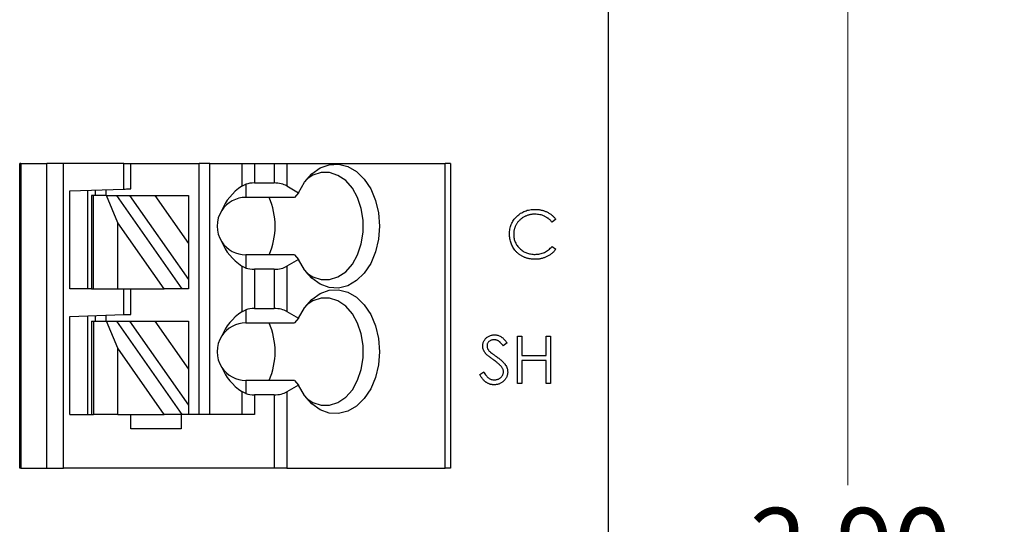
# Model space of a CAD drawing. Units: inches. Extents: x 0.1 to 11.2, y 0.1 to 7.3.
# Drawn here: x 8.1 to 9.2, y 4.6 to 5.2 of the extents above; entities that cross this region are included whole.
import ezdxf

# ---------------------------------------------------------------- set-up
doc = ezdxf.new("R2010")
doc.units = ezdxf.units.IN
doc.header["$LTSCALE"] = 0.666667
doc.header["$MEASUREMENT"] = 0
doc.styles.add('SLDTEXTSTYLE0', font='TXT', dxfattribs={"width": 0.75})
doc.dimstyles.new('SLDDIMSTYLE0', dxfattribs={"dimtxt": 0.083333, "dimasz": 0.086667, "dimexe": 0, "dimexo": 0.0625, "dimgap": 0.020833, "dimtad": 0, "dimtih": 1, "dimtoh": 1, "dimrnd": 1e-09, "dimzin": 4, "dimdsep": 46, "dimtxsty": 'SLDTEXTSTYLE0', "dimsah": 1, "dimcen": 0.09, "dimadec": 0, "dimazin": 1, "dimtfac": 1, "dimtofl": 0, "dimtmove": 0, "dimatfit": 3, "dimfxl": 0, "dimfrac": 2, "dimtolj": 1, "dimtzin": 12, "dimarcsym": 0})

# ---------------------------------------------------------------- blocks, each defined once
blk = doc.blocks.new('_D')
at = {"color": 7, "linetype": 'Continuous', "lineweight": 18}
for p, q in [((8.7668, 6.1674), (9.3943, 6.1674)), ((9.3109, 6.1674), (9.3109, 4.6564)), ((9.3109, 2.8674), (9.3109, 4.5241)), ((8.7668, 2.8674), (9.3943, 2.8674))]:
    blk.add_line(p, q, dxfattribs=at)
for points in [[(9.3109, 6.1674), (9.2976, 6.0807), (9.3243, 6.0807)], [(9.3109, 2.8674), (9.3243, 2.954), (9.2976, 2.954)]]:
    blk.add_solid(points, dxfattribs=at)
at = {"color": 7, "linetype": 'Continuous', "lineweight": 18, "insert": (9.2032, 4.6315), "char_height": 0.08333, "attachment_point": 1, "style": 'SLDTEXTSTYLE0'}
blk.add_mtext('3.30', dxfattribs=at)
blk = doc.blocks.new('_D_4')
at = {"color": 7, "linetype": 'Continuous', "lineweight": 18}
for p, q in [((8.409, 5.9674), (9.0793, 5.9674)), ((8.996, 5.9674), (8.996, 4.6564)), ((8.996, 3.0674), (8.996, 4.5241)), ((8.409, 3.0674), (9.0793, 3.0674))]:
    blk.add_line(p, q, dxfattribs=at)
for points in [[(8.996, 5.9674), (8.9826, 5.8807), (9.0093, 5.8807)], [(8.996, 3.0674), (9.0093, 3.154), (8.9826, 3.154)]]:
    blk.add_solid(points, dxfattribs=at)
at = {"color": 7, "linetype": 'Continuous', "lineweight": 18, "insert": (8.8882, 4.6315), "char_height": 0.08333, "attachment_point": 1, "style": 'SLDTEXTSTYLE0'}
blk.add_mtext('2.90', dxfattribs=at)

msp = doc.modelspace()

# ---------------------------------------------------------------- linework, layer by layer
at = {"color": 7, "linetype": 'Continuous', "lineweight": 25}
for p, q in [((8.7335, 2.8674), (8.7335, 6.1674)), ((8.0875, 4.675), (8.0875, 5.0097)), ((8.0887, 5.0097), (8.0875, 5.0097)), ((8.0887, 5.0097), (8.0887, 4.675)), ((8.0887, 5.0097), (8.1172, 5.0097)), ((8.1172, 4.675), (8.1172, 5.0097)), ((8.1357, 5.0097), (8.1172, 5.0097)), ((8.2017, 5.0097), (8.1357, 5.0097)), ((8.1357, 4.675), (8.1357, 5.0097)), ((8.2017, 4.9815), (8.2017, 5.0097)), ((8.2017, 5.0097), (8.2095, 5.0097)), ((8.2095, 4.9817), (8.2095, 5.0097)), ((8.2095, 5.0097), (8.2844, 5.0097)), ((8.2844, 4.7341), (8.2844, 5.0097)), ((8.2962, 5.0097), (8.2844, 5.0097)), ((8.2962, 4.7341), (8.2962, 5.0097)), ((8.2962, 5.0097), (8.331, 5.0097)), ((8.331, 5.0097), (8.331, 4.9846)), ((8.331, 5.0097), (8.3449, 5.0097)), ((8.3449, 5.0097), (8.3449, 4.9882)), ((8.3449, 5.0097), (8.3667, 5.0097)), ((8.3667, 5.0097), (8.3667, 4.9882)), ((8.3667, 5.0097), (8.3807, 5.0097)), ((8.3807, 5.0097), (8.3807, 4.9849)), ((8.3807, 5.0097), (8.5542, 5.0097)), ((8.5542, 4.675), (8.5542, 5.0097)), ((8.5599, 5.0097), (8.5542, 5.0097)), ((8.5599, 5.0097), (8.5599, 4.675)), ((8.1426, 4.9794), (8.2017, 4.9815)), ((8.1426, 4.8719), (8.1426, 4.9794)), ((8.1623, 4.8719), (8.1623, 4.9801)), ((8.1702, 4.9804), (8.1702, 4.9743)), ((8.182, 4.9808), (8.182, 4.9743)), ((8.331, 4.9846), (8.3355, 4.9868)), ((8.3355, 4.9868), (8.3355, 4.9723)), ((8.3449, 4.9882), (8.3667, 4.9882)), ((8.3807, 4.9849), (8.3934, 4.9775)), ((8.1662, 4.9743), (8.1662, 4.8719)), ((8.1685, 4.9743), (8.1662, 4.9743)), ((8.1685, 4.8719), (8.1685, 4.9743)), ((8.1828, 4.9743), (8.1685, 4.9743)), ((8.1951, 4.9445), (8.1828, 4.9743)), ((8.1828, 4.9743), (8.1937, 4.9743)), ((8.1937, 4.9743), (8.2653, 4.8719)), ((8.1937, 4.9743), (8.2081, 4.9743)), ((8.2081, 4.9743), (8.2725, 4.8822)), ((8.2081, 4.9743), (8.2356, 4.9743)), ((8.2356, 4.9743), (8.2725, 4.9743)), ((8.2356, 4.9743), (8.2725, 4.9216)), ((8.2725, 4.9743), (8.2725, 4.9216)), ((8.3889, 4.9723), (8.3355, 4.9723)), ((8.3934, 4.9775), (8.3889, 4.9723)), ((8.6755, 4.9483), (8.6714, 4.9452)), ((8.2459, 4.8719), (8.1951, 4.9445)), ((8.1951, 4.8719), (8.1951, 4.9445)), ((8.2725, 4.9216), (8.2725, 4.8822)), ((8.6714, 4.9185), (8.6755, 4.9154)), ((8.3355, 4.9093), (8.3355, 4.8948)), ((8.3889, 4.9093), (8.3355, 4.9093)), ((8.3934, 4.9041), (8.3807, 4.8967)), ((8.3889, 4.9093), (8.3934, 4.9041)), ((8.331, 4.897), (8.331, 4.8468)), ((8.3355, 4.8948), (8.331, 4.897)), ((8.3667, 4.8934), (8.3449, 4.8934)), ((8.3449, 4.8934), (8.3449, 4.8504)), ((8.3667, 4.8934), (8.3667, 4.8504)), ((8.3807, 4.8967), (8.3807, 4.8471)), ((8.2725, 4.8822), (8.2725, 4.8719)), ((8.1662, 4.8719), (8.1426, 4.8719)), ((8.1662, 4.8719), (8.1685, 4.8719)), ((8.1685, 4.8719), (8.1951, 4.8719)), ((8.1951, 4.8719), (8.2459, 4.8719)), ((8.2017, 4.8437), (8.2017, 4.8719)), ((8.2095, 4.8439), (8.2095, 4.8719)), ((8.2653, 4.8719), (8.2459, 4.8719)), ((8.2725, 4.8719), (8.2653, 4.8719)), ((8.3449, 4.8504), (8.3667, 4.8504)), ((8.1426, 4.8416), (8.2017, 4.8437)), ((8.1426, 4.7341), (8.1426, 4.8416)), ((8.1623, 4.7341), (8.1623, 4.8423)), ((8.1702, 4.8426), (8.1702, 4.8365)), ((8.182, 4.843), (8.182, 4.8365)), ((8.331, 4.8468), (8.3355, 4.849)), ((8.3355, 4.849), (8.3355, 4.8345)), ((8.3807, 4.8471), (8.3934, 4.8397)), ((8.3934, 4.8397), (8.3889, 4.8345)), ((8.1662, 4.8365), (8.1662, 4.7341)), ((8.1662, 4.8365), (8.1685, 4.8365)), ((8.1685, 4.8365), (8.1685, 4.7341)), ((8.1685, 4.8365), (8.1828, 4.8365)), ((8.1951, 4.8067), (8.1828, 4.8365)), ((8.1828, 4.8365), (8.1937, 4.8365)), ((8.1937, 4.8365), (8.2653, 4.7341)), ((8.1937, 4.8365), (8.2081, 4.8365)), ((8.2081, 4.8365), (8.2356, 4.8365)), ((8.2081, 4.8365), (8.2725, 4.7444)), ((8.2356, 4.8365), (8.2725, 4.8365)), ((8.2356, 4.8365), (8.2725, 4.7838)), ((8.2725, 4.8365), (8.2725, 4.7838)), ((8.3355, 4.8345), (8.3889, 4.8345)), ((8.6335, 4.8201), (8.6382, 4.8201)), ((8.6335, 4.768), (8.6335, 4.8201)), ((8.6382, 4.8201), (8.6382, 4.7987)), ((8.6649, 4.7987), (8.6649, 4.8201)), ((8.6649, 4.8201), (8.6696, 4.8201)), ((8.6696, 4.8201), (8.6696, 4.768)), ((8.1951, 4.7341), (8.1951, 4.8067)), ((8.2459, 4.7341), (8.1951, 4.8067)), ((8.6221, 4.8126), (8.6179, 4.8094)), ((8.6382, 4.7987), (8.6649, 4.7987)), ((8.6649, 4.7934), (8.6382, 4.7934)), ((8.6382, 4.7934), (8.6382, 4.768)), ((8.6649, 4.768), (8.6649, 4.7934)), ((8.2725, 4.7838), (8.2725, 4.7444)), ((8.5921, 4.778), (8.5965, 4.7807)), ((8.3355, 4.7715), (8.3355, 4.757)), ((8.3889, 4.7715), (8.3355, 4.7715)), ((8.3934, 4.7663), (8.3807, 4.7589)), ((8.3889, 4.7715), (8.3934, 4.7663)), ((8.6382, 4.768), (8.6335, 4.768)), ((8.6696, 4.768), (8.6649, 4.768)), ((8.331, 4.7592), (8.331, 4.7341)), ((8.3355, 4.757), (8.331, 4.7592)), ((8.3449, 4.7556), (8.3449, 4.7341)), ((8.3667, 4.7556), (8.3449, 4.7556)), ((8.3667, 4.7556), (8.3667, 4.675)), ((8.3807, 4.7589), (8.3807, 4.675)), ((8.2725, 4.7444), (8.2725, 4.7341)), ((8.1426, 4.7341), (8.1662, 4.7341)), ((8.1662, 4.7341), (8.1685, 4.7341)), ((8.1951, 4.7341), (8.1685, 4.7341)), ((8.1951, 4.7341), (8.2459, 4.7341)), ((8.2095, 4.7184), (8.2095, 4.7341)), ((8.2653, 4.7341), (8.2459, 4.7341)), ((8.2647, 4.7341), (8.2647, 4.7184)), ((8.2725, 4.7341), (8.2653, 4.7341)), ((8.3449, 4.7341), (8.2725, 4.7341)), ((8.2647, 4.7184), (8.2095, 4.7184)), ((8.0887, 4.675), (8.0875, 4.675)), ((8.0887, 4.675), (8.1172, 4.675)), ((8.1172, 4.675), (8.1357, 4.675)), ((8.3667, 4.675), (8.1357, 4.675)), ((8.3807, 4.675), (8.3667, 4.675)), ((8.3807, 4.675), (8.5542, 4.675)), ((8.5599, 4.675), (8.5542, 4.675))]:
    msp.add_line(p, q, dxfattribs=at)
at = {"color": 7, "linetype": 'Continuous', "lineweight": 25, "flags": 128}
for points in [[(8.3934, 4.9775), (8.3998, 4.9889), (8.4078, 4.9981), (8.4171, 5.0046), (8.427, 5.0082), (8.4373, 5.0088), (8.4475, 5.0062), (8.457, 5.0006), (8.4655, 4.9923), (8.4725, 4.9817), (8.4778, 4.9691), (8.481, 4.9553), (8.4821, 4.9408), (8.481, 4.9263), (8.4778, 4.9125), (8.4725, 4.8999), (8.4655, 4.8893), (8.457, 4.881), (8.4475, 4.8754), (8.4373, 4.8728), (8.427, 4.8734), (8.4171, 4.877), (8.4078, 4.8835), (8.3998, 4.8927), (8.3934, 4.9041)], [(8.4024, 4.8893), (8.4091, 4.885), (8.4182, 4.8821), (8.4275, 4.8821), (8.4366, 4.8851), (8.4451, 4.8908), (8.4524, 4.8991), (8.4582, 4.9094), (8.4622, 4.9213), (8.4643, 4.9342), (8.4643, 4.9474), (8.4622, 4.9603), (8.4582, 4.9722), (8.4524, 4.9825), (8.4451, 4.9908), (8.4366, 4.9965), (8.4275, 4.9995), (8.4182, 4.9995), (8.4091, 4.9966), (8.4024, 4.9923)], [(8.2017, 4.9815), (8.2032, 4.9815), (8.2047, 4.9816), (8.206, 4.9816), (8.2072, 4.9817), (8.2082, 4.9817), (8.2089, 4.9817), (8.2094, 4.9817), (8.2095, 4.9817)], [(8.3934, 4.8397), (8.3998, 4.8511), (8.4078, 4.8603), (8.4171, 4.8668), (8.427, 4.8704), (8.4373, 4.871), (8.4475, 4.8684), (8.457, 4.8628), (8.4655, 4.8545), (8.4725, 4.8439), (8.4778, 4.8313), (8.481, 4.8175), (8.4821, 4.803), (8.481, 4.7885), (8.4778, 4.7747), (8.4725, 4.7621), (8.4655, 4.7515), (8.457, 4.7432), (8.4475, 4.7376), (8.4373, 4.735), (8.427, 4.7356), (8.4171, 4.7392), (8.4078, 4.7457), (8.3998, 4.7549), (8.3934, 4.7663)], [(8.4024, 4.7515), (8.4091, 4.7472), (8.4182, 4.7443), (8.4275, 4.7443), (8.4366, 4.7473), (8.4451, 4.753), (8.4524, 4.7613), (8.4582, 4.7716), (8.4622, 4.7835), (8.4643, 4.7964), (8.4643, 4.8096), (8.4622, 4.8225), (8.4582, 4.8344), (8.4524, 4.8447), (8.4451, 4.853), (8.4366, 4.8587), (8.4275, 4.8617), (8.4182, 4.8617), (8.4091, 4.8588), (8.4024, 4.8545)], [(8.2017, 4.8437), (8.2032, 4.8437), (8.2047, 4.8438), (8.206, 4.8438), (8.2072, 4.8439), (8.2082, 4.8439), (8.2089, 4.8439), (8.2094, 4.8439), (8.2095, 4.8439)]]:
    msp.add_lwpolyline(points, dxfattribs=at)
at = {"color": 7, "linetype": 'Continuous', "lineweight": 25}
for centre, radius, start, end in [((8.3355, 4.9408), 0.0315, 90, 146.6379), ((8.2882, 4.9408), 0.0795, 336.6598, 23.3402), ((8.3355, 4.9408), 0.0315, 146.6379, 213.3621), ((8.3355, 4.9408), 0.0315, 213.3621, 270), ((8.3355, 4.803), 0.0315, 90, 146.6379), ((8.2882, 4.803), 0.0795, 336.6598, 23.3402), ((8.3355, 4.803), 0.0315, 146.6379, 213.3621), ((8.3355, 4.803), 0.0315, 213.3621, 270)]:
    msp.add_arc(centre, radius, start, end, dxfattribs=at)
for centre, major_axis, ratio, start_param, end_param in [((8.376, 4.9408), (0.07, 0), 0.816497, 2.267626, 2.83382), ((8.3449, 4.9768), (0.0197, 0), 0.57735, 1.570796, 2.069031), ((8.3667, 4.9768), (0.0197, 0), 0.57735, 0.785398, 1.570796), ((8.376, 4.9408), (0.07, 0), 0.816497, 3.449365, 4.015559), ((8.3449, 4.9048), (0.0197, 0), 0.57735, 4.214155, 4.712389), ((8.3667, 4.9048), (0.0197, 0), 0.57735, 4.712389, 5.497787), ((8.3449, 4.839), (0.0197, 0), 0.57735, 1.570796, 2.069031), ((8.3667, 4.839), (0.0197, 0), 0.57735, 0.785398, 1.570796), ((8.376, 4.803), (0.07, 0), 0.816497, 2.267626, 2.83382), ((8.376, 4.803), (0.07, 0), 0.816497, 3.449365, 4.015559), ((8.3449, 4.767), (0.0197, 0), 0.57735, 4.214155, 4.712389), ((8.3667, 4.767), (0.0197, 0), 0.57735, 4.712389, 5.497787)]:
    msp.add_ellipse(centre, major_axis=major_axis, ratio=ratio, start_param=start_param, end_param=end_param, dxfattribs=at)
for points, knots in [([(8.6248, 4.9321), (8.6248, 4.9331), (8.6248, 4.9349), (8.6252, 4.9376), (8.6258, 4.9402), (8.6267, 4.9427), (8.6279, 4.9451), (8.6292, 4.9473), (8.6309, 4.9494), (8.6327, 4.9514), (8.6348, 4.9533), (8.637, 4.9549), (8.6393, 4.9562), (8.6418, 4.9573), (8.6443, 4.9582), (8.647, 4.9588), (8.6499, 4.9591), (8.6518, 4.9592), (8.6528, 4.9592)], [0, 0, 0, 0, 0.064556, 0.127011, 0.18795, 0.247928, 0.307764, 0.368249, 0.429483, 0.492755, 0.556268, 0.618226, 0.679663, 0.741252, 0.80342, 0.866819, 0.93233, 1, 1, 1, 1]), ([(8.6528, 4.9592), (8.6534, 4.9592), (8.6546, 4.9592), (8.6563, 4.9591), (8.658, 4.9588), (8.6597, 4.9585), (8.6613, 4.9581), (8.6629, 4.9576), (8.6644, 4.957), (8.6659, 4.9564), (8.6673, 4.9556), (8.6687, 4.9548), (8.67, 4.9539), (8.6713, 4.9529), (8.6724, 4.9519), (8.6735, 4.9508), (8.6746, 4.9496), (8.6752, 4.9487), (8.6755, 4.9483)], [0, 0, 0, 0, 0.068544, 0.135676, 0.201205, 0.265669, 0.329637, 0.392763, 0.455062, 0.517479, 0.579139, 0.640086, 0.700207, 0.759818, 0.819637, 0.879361, 0.939515, 1, 1, 1, 1]), ([(8.6525, 4.9539), (8.652, 4.9539), (8.6509, 4.9539), (8.6494, 4.9537), (8.6479, 4.9535), (8.6464, 4.9531), (8.6449, 4.9527), (8.6435, 4.9522), (8.6421, 4.9516), (8.6408, 4.9509), (8.6395, 4.9502), (8.6382, 4.9493), (8.6371, 4.9484), (8.636, 4.9475), (8.635, 4.9464), (8.634, 4.9454), (8.6332, 4.9442), (8.6324, 4.943), (8.6317, 4.9417), (8.6311, 4.9404), (8.6306, 4.9391), (8.6302, 4.9377), (8.6298, 4.9363), (8.6296, 4.9348), (8.6295, 4.9333), (8.6294, 4.9323), (8.6294, 4.9318)], [0, 0, 0, 0, 0.043958, 0.087509, 0.130473, 0.173052, 0.215425, 0.257675, 0.300181, 0.343153, 0.38596, 0.427724, 0.468859, 0.509536, 0.549725, 0.589825, 0.630254, 0.67072, 0.711239, 0.751608, 0.791759, 0.832446, 0.873309, 0.914536, 0.95692, 1, 1, 1, 1]), ([(8.6714, 4.9452), (8.6711, 4.9455), (8.6706, 4.9462), (8.6696, 4.9472), (8.6687, 4.9481), (8.6676, 4.949), (8.6666, 4.9497), (8.6655, 4.9504), (8.6643, 4.9511), (8.6627, 4.9519), (8.6607, 4.9527), (8.658, 4.9534), (8.6553, 4.9538), (8.6534, 4.9538), (8.6525, 4.9539)], [0, 0, 0, 0, 0.063163, 0.125475, 0.187121, 0.248294, 0.309295, 0.36985, 0.430973, 0.492456, 0.616148, 0.740844, 0.868183, 1, 1, 1, 1]), ([(8.6314, 4.9136), (8.6308, 4.9142), (8.6298, 4.9155), (8.6285, 4.9176), (8.6273, 4.9198), (8.6264, 4.9221), (8.6257, 4.9244), (8.6252, 4.9269), (8.6248, 4.9295), (8.6248, 4.9312), (8.6248, 4.9321)], [0, 0, 0, 0, 0.124329, 0.247156, 0.36878, 0.490734, 0.613614, 0.738958, 0.867311, 1, 1, 1, 1]), ([(8.6294, 4.9318), (8.6295, 4.931), (8.6295, 4.9295), (8.6298, 4.9273), (8.6303, 4.9252), (8.6311, 4.9232), (8.632, 4.9212), (8.6332, 4.9194), (8.6345, 4.9177), (8.6361, 4.9161), (8.6378, 4.9146), (8.6396, 4.9133), (8.6415, 4.9122), (8.6436, 4.9113), (8.6457, 4.9106), (8.648, 4.9102), (8.6504, 4.9098), (8.652, 4.9098), (8.6528, 4.9098)], [0, 0, 0, 0, 0.064323, 0.12629, 0.186726, 0.246146, 0.305576, 0.365429, 0.426326, 0.48884, 0.551725, 0.613919, 0.675484, 0.737334, 0.800229, 0.864502, 0.931041, 1, 1, 1, 1]), ([(8.6528, 4.9098), (8.6537, 4.9098), (8.6555, 4.9099), (8.6581, 4.9103), (8.6607, 4.911), (8.6631, 4.9119), (8.6653, 4.9132), (8.6675, 4.9147), (8.6696, 4.9164), (8.6708, 4.9178), (8.6714, 4.9185)], [0, 0, 0, 0, 0.128515, 0.252949, 0.374755, 0.49594, 0.617181, 0.740909, 0.867811, 1, 1, 1, 1]), ([(8.6755, 4.9154), (8.6752, 4.915), (8.6745, 4.9141), (8.6735, 4.9129), (8.6723, 4.9118), (8.6712, 4.9107), (8.6699, 4.9098), (8.6686, 4.9089), (8.6673, 4.908), (8.6658, 4.9073), (8.6644, 4.9066), (8.6628, 4.9061), (8.6613, 4.9056), (8.6597, 4.9052), (8.658, 4.9048), (8.6563, 4.9046), (8.6546, 4.9045), (8.6534, 4.9045), (8.6529, 4.9045)], [0, 0, 0, 0, 0.061672, 0.123049, 0.183469, 0.243719, 0.304269, 0.364851, 0.425591, 0.487034, 0.548861, 0.611156, 0.673539, 0.73697, 0.800792, 0.866017, 0.932103, 1, 1, 1, 1]), ([(8.6529, 4.9045), (8.6523, 4.9045), (8.6512, 4.9045), (8.6496, 4.9046), (8.648, 4.9048), (8.6464, 4.905), (8.6449, 4.9053), (8.6435, 4.9057), (8.642, 4.9062), (8.6407, 4.9067), (8.6394, 4.9073), (8.6381, 4.908), (8.6368, 4.9088), (8.6357, 4.9096), (8.6345, 4.9105), (8.6334, 4.9114), (8.6324, 4.9125), (8.6317, 4.9132), (8.6314, 4.9136)], [0, 0, 0, 0, 0.069663, 0.13775, 0.203917, 0.26878, 0.332414, 0.394754, 0.45618, 0.516996, 0.577396, 0.637198, 0.696999, 0.756756, 0.816554, 0.876948, 0.938132, 1, 1, 1, 1]), ([(8.5954, 4.8093), (8.5955, 4.8098), (8.5955, 4.8109), (8.5958, 4.8125), (8.5963, 4.814), (8.5971, 4.8154), (8.598, 4.8168), (8.599, 4.818), (8.6003, 4.819), (8.6017, 4.8198), (8.6033, 4.8205), (8.6049, 4.8211), (8.6066, 4.8214), (8.6077, 4.8214), (8.6083, 4.8214)], [0, 0, 0, 0, 0.083795, 0.165799, 0.246309, 0.327739, 0.408782, 0.48971, 0.57138, 0.655987, 0.741493, 0.826526, 0.911979, 1, 1, 1, 1]), ([(8.6083, 4.8214), (8.6089, 4.8214), (8.6101, 4.8214), (8.6119, 4.821), (8.6136, 4.8204), (8.615, 4.8197), (8.6161, 4.819), (8.6169, 4.8184), (8.6178, 4.8177), (8.6186, 4.8168), (8.6195, 4.8159), (8.6204, 4.8149), (8.6213, 4.8138), (8.6218, 4.813), (8.6221, 4.8126)], [0, 0, 0, 0, 0.107235, 0.21266, 0.318816, 0.426781, 0.483635, 0.543594, 0.608299, 0.67712, 0.75068, 0.82871, 0.912188, 1, 1, 1, 1]), ([(8.5983, 4.8013), (8.5981, 4.8016), (8.5977, 4.8022), (8.5971, 4.8032), (8.5966, 4.8042), (8.5962, 4.8051), (8.5958, 4.8061), (8.5956, 4.8072), (8.5955, 4.8082), (8.5954, 4.8089), (8.5954, 4.8093)], [0, 0, 0, 0, 0.133507, 0.262559, 0.388264, 0.512667, 0.633722, 0.755394, 0.877553, 1, 1, 1, 1]), ([(8.6077, 4.8161), (8.6072, 4.8161), (8.6062, 4.816), (8.6047, 4.8156), (8.6034, 4.815), (8.6022, 4.8142), (8.6013, 4.8132), (8.6006, 4.8121), (8.6002, 4.8108), (8.6001, 4.8099), (8.6001, 4.8095)], [0, 0, 0, 0, 0.143073, 0.275903, 0.402371, 0.528414, 0.650356, 0.765895, 0.880774, 1, 1, 1, 1]), ([(8.6001, 4.8095), (8.6001, 4.8092), (8.6001, 4.8086), (8.6003, 4.8078), (8.6005, 4.807), (8.6008, 4.8062), (8.6013, 4.8054), (8.6019, 4.8045), (8.6027, 4.8036), (8.6032, 4.8031), (8.6035, 4.8028)], [0, 0, 0, 0, 0.107316, 0.214807, 0.323387, 0.434596, 0.553285, 0.685984, 0.834209, 1, 1, 1, 1]), ([(8.6179, 4.8094), (8.6177, 4.8097), (8.6172, 4.8104), (8.6164, 4.8112), (8.6157, 4.8121), (8.615, 4.8128), (8.6144, 4.8134), (8.6138, 4.8139), (8.6132, 4.8144), (8.6124, 4.8149), (8.6115, 4.8154), (8.6103, 4.8158), (8.609, 4.816), (8.6082, 4.8161), (8.6077, 4.8161)], [0, 0, 0, 0, 0.098472, 0.189635, 0.274192, 0.352193, 0.423211, 0.488565, 0.548489, 0.601458, 0.701219, 0.800394, 0.898542, 1, 1, 1, 1]), ([(8.6069, 4.7943), (8.6063, 4.7946), (8.6053, 4.7954), (8.6038, 4.7965), (8.6025, 4.7975), (8.6014, 4.7984), (8.6004, 4.7993), (8.5995, 4.8), (8.5989, 4.8007), (8.5985, 4.8011), (8.5983, 4.8013)], [0, 0, 0, 0, 0.181532, 0.347075, 0.495559, 0.629077, 0.745524, 0.845834, 0.930783, 1, 1, 1, 1]), ([(8.6035, 4.8028), (8.6037, 4.8027), (8.6039, 4.8024), (8.6044, 4.802), (8.6051, 4.8015), (8.6059, 4.8009), (8.6068, 4.8002), (8.6079, 4.7994), (8.6092, 4.7985), (8.6101, 4.7979), (8.6105, 4.7976)], [0, 0, 0, 0, 0.052594, 0.124952, 0.218094, 0.333502, 0.468789, 0.624938, 0.801683, 1, 1, 1, 1]), ([(8.6105, 4.7976), (8.6111, 4.7972), (8.6122, 4.7964), (8.6138, 4.7952), (8.6152, 4.794), (8.6164, 4.7929), (8.6176, 4.7918), (8.6186, 4.7907), (8.6195, 4.7897), (8.6204, 4.7884), (8.6214, 4.7867), (8.6222, 4.7847), (8.6227, 4.7828), (8.6228, 4.7814), (8.6228, 4.7808)], [0, 0, 0, 0, 0.096972, 0.187773, 0.272396, 0.351321, 0.424335, 0.491909, 0.554233, 0.611268, 0.716348, 0.81454, 0.908495, 1, 1, 1, 1]), ([(8.6163, 4.7859), (8.616, 4.7862), (8.6155, 4.7869), (8.6147, 4.7878), (8.6137, 4.7888), (8.6126, 4.7898), (8.6114, 4.7908), (8.61, 4.7919), (8.6085, 4.7931), (8.6074, 4.7939), (8.6069, 4.7943)], [0, 0, 0, 0, 0.090283, 0.190095, 0.29918, 0.418913, 0.54837, 0.688782, 0.839076, 1, 1, 1, 1]), ([(8.6181, 4.7808), (8.6181, 4.7813), (8.6181, 4.7821), (8.6177, 4.7834), (8.6171, 4.7847), (8.6166, 4.7855), (8.6163, 4.7859)], [0, 0, 0, 0, 0.234723, 0.477158, 0.728556, 1, 1, 1, 1]), ([(8.6079, 4.7667), (8.6075, 4.7667), (8.6068, 4.7667), (8.6056, 4.7668), (8.6045, 4.767), (8.6034, 4.7673), (8.6023, 4.7677), (8.6013, 4.7681), (8.6002, 4.7687), (8.5993, 4.7693), (8.5983, 4.77), (8.5973, 4.7708), (8.5964, 4.7718), (8.5955, 4.7728), (8.5946, 4.7739), (8.5938, 4.7752), (8.5929, 4.7766), (8.5924, 4.7776), (8.5921, 4.778)], [0, 0, 0, 0, 0.057212, 0.113703, 0.168689, 0.224163, 0.278727, 0.333804, 0.389255, 0.445409, 0.503295, 0.564269, 0.627954, 0.695021, 0.765359, 0.839602, 0.917533, 1, 1, 1, 1]), ([(8.5965, 4.7807), (8.5969, 4.78), (8.5977, 4.7787), (8.599, 4.7769), (8.6004, 4.7754), (8.6018, 4.7742), (8.6032, 4.7732), (8.6048, 4.7725), (8.6063, 4.7721), (8.6074, 4.772), (8.6079, 4.772)], [0, 0, 0, 0, 0.159004, 0.304646, 0.438547, 0.562322, 0.677433, 0.786897, 0.893611, 1, 1, 1, 1]), ([(8.6079, 4.772), (8.6084, 4.772), (8.6093, 4.772), (8.6106, 4.7723), (8.6119, 4.7727), (8.6132, 4.7732), (8.6143, 4.7738), (8.6153, 4.7746), (8.6162, 4.7755), (8.6169, 4.7765), (8.6174, 4.7775), (8.6178, 4.7786), (8.6181, 4.7797), (8.6181, 4.7805), (8.6181, 4.7808)], [0, 0, 0, 0, 0.091273, 0.180948, 0.270115, 0.360191, 0.448386, 0.532718, 0.613894, 0.694049, 0.772792, 0.849175, 0.92396, 1, 1, 1, 1]), ([(8.6228, 4.7808), (8.6228, 4.7803), (8.6228, 4.7794), (8.6226, 4.778), (8.6222, 4.7767), (8.6217, 4.7754), (8.6211, 4.7742), (8.6204, 4.773), (8.6195, 4.7719), (8.6185, 4.7708), (8.6174, 4.7699), (8.6162, 4.769), (8.615, 4.7683), (8.6137, 4.7677), (8.6123, 4.7672), (8.6109, 4.7669), (8.6094, 4.7667), (8.6084, 4.7667), (8.6079, 4.7667)], [0, 0, 0, 0, 0.061476, 0.121758, 0.180894, 0.240223, 0.300072, 0.360849, 0.423479, 0.488323, 0.553599, 0.617217, 0.679866, 0.742223, 0.804691, 0.868277, 0.93303, 1, 1, 1, 1])]:
    msp.add_open_spline(points, degree=3, knots=knots, dxfattribs=at)

# ---------------------------------------------------------------- dimensions: what is measured, and where the dimension line sits
at = {"color": 7, "linetype": 'Continuous', "lineweight": 18}
for base, p1, p2, picture, middle in [((9.3109, 6.1674), (8.7335, 2.8674), (8.7335, 6.1674), '_D', (9.3109, 4.5903)), ((8.996, 3.0674), (8.3756, 5.9674), (8.3756, 3.0674), '_D_4', (8.996, 4.5903))]:
    dim = msp.add_linear_dim(base=base, p1=p1, p2=p2, angle=90, dimstyle='SLDDIMSTYLE0', dxfattribs=at)
    dim.commit()
    dim.dimension.update_dxf_attribs({"geometry": picture, "text_midpoint": middle, "dimtype": 160})

doc.saveas('drawing.dxf')
